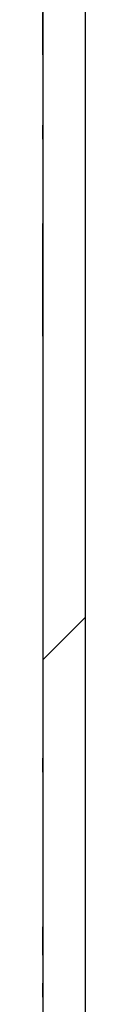
# Model space of a CAD drawing. Extents: x 0 to 1191, y -901 to 828.
# Drawn here: x 272 to 272, y -514 to -507 of the extents above; entities that cross this region are included whole.
import ezdxf

# ---------------------------------------------------------------- set-up
doc = ezdxf.new("R2010")
doc.units = 0
doc.header["$MEASUREMENT"] = 0
doc.layers.add('Layer 1', color=7, linetype='Continuous', lineweight=0)

# ---------------------------------------------------------------- blocks, each defined once
blk = doc.blocks.new('Block_1')
at = {"layer": 'Layer 1', "color": 18, "lineweight": 25, "true_color": 0x000000}
for points in [[(272.3124, -173.918), (272.3124, -173.918), (272.3124, -549.518), (272.3124, -549.518)], [(272.3124, -206.418), (272.3124, -206.418), (272.3124, -582.018), (272.3124, -582.018)], [(272.0124, -507.018), (272.0124, -507.018), (272.0124, -512.218), (272.0124, -512.218)], [(272.0124, -507.218), (272.0124, -507.218), (272.0124, -507.118), (272.0124, -507.118)], [(272.0124, -507.418), (272.0124, -507.418), (272.0124, -507.218), (272.0124, -507.218)], [(272.0124, -507.218), (272.0124, -507.218), (272.0124, -507.218), (272.0124, -507.218)], [(272.0124, -507.218), (272.0124, -507.218), (272.0124, -507.218), (272.0124, -507.218)], [(272.0124, -507.218), (272.0124, -507.218), (272.0124, -507.218), (272.0124, -507.218)], [(272.0124, -507.418), (272.0124, -507.418), (272.0124, -507.518), (272.0124, -507.518)], [(272.0124, -507.418), (272.0124, -507.418), (272.0124, -507.418), (272.0124, -507.418)], [(272.0124, -507.518), (272.0124, -507.518), (272.0124, -507.718), (272.0124, -507.718)], [(272.0124, -507.518), (272.0124, -507.518), (272.0124, -507.518), (272.0124, -507.518)], [(272.0124, -507.518), (272.0124, -507.518), (272.0124, -507.518), (272.0124, -507.518)], [(272.0124, -507.518), (272.0124, -507.518), (272.0124, -507.518), (272.0124, -507.518)], [(272.0124, -507.718), (272.0124, -507.718), (272.0124, -507.818), (272.0124, -507.818)], [(272.0124, -507.718), (272.0124, -507.718), (272.0124, -507.718), (272.0124, -507.718)], [(272.0124, -507.718), (272.0124, -507.718), (272.0124, -507.718), (272.0124, -507.718)], [(272.0124, -507.718), (272.0124, -507.718), (272.0124, -507.718), (272.0124, -507.718)], [(272.0124, -507.818), (272.0124, -507.818), (272.0124, -507.918), (272.0124, -507.918)], [(272.0124, -507.818), (272.0124, -507.818), (272.0124, -507.818), (272.0124, -507.818)], [(272.0124, -507.818), (272.0124, -507.818), (272.0124, -507.818), (272.0124, -507.818)], [(272.0124, -507.818), (272.0124, -507.818), (272.0124, -507.818), (272.0124, -507.818)], [(272.0124, -508.018), (272.0124, -508.018), (272.0124, -507.918), (272.0124, -507.918)], [(272.0124, -507.918), (272.0124, -507.918), (272.0124, -507.918), (272.0124, -507.918)], [(272.0124, -508.018), (272.0124, -508.018), (272.0124, -508.518), (272.0124, -508.518)], [(272.0124, -508.018), (272.0124, -508.018), (272.0124, -508.018), (272.0124, -508.018)], [(272.0124, -508.518), (272.0124, -508.518), (272.0124, -508.618), (272.0124, -508.618)], [(272.0124, -508.518), (272.0124, -508.518), (272.0124, -508.518), (272.0124, -508.518)], [(272.0124, -508.518), (272.0124, -508.518), (272.0124, -508.518), (272.0124, -508.518)], [(272.0124, -508.518), (272.0124, -508.518), (272.0124, -508.518), (272.0124, -508.518)], [(272.0124, -508.518), (272.0124, -508.518), (272.0124, -508.518), (272.0124, -508.518)], [(272.0124, -508.518), (272.0124, -508.518), (272.0124, -508.518), (272.0124, -508.518)], [(272.0124, -508.518), (272.0124, -508.518), (272.0124, -508.518), (272.0124, -508.518)], [(272.0124, -508.518), (272.0124, -508.518), (272.0124, -508.518), (272.0124, -508.518)], [(272.0124, -508.518), (272.0124, -508.518), (272.0124, -508.518), (272.0124, -508.518)], [(272.0124, -508.518), (272.0124, -508.518), (272.0124, -508.518), (272.0124, -508.518)], [(272.0124, -508.518), (272.0124, -508.518), (272.0124, -508.518), (272.0124, -508.518)], [(272.0124, -508.518), (272.0124, -508.518), (272.0124, -508.518), (272.0124, -508.518)], [(272.0124, -508.518), (272.0124, -508.518), (272.0124, -508.518), (272.0124, -508.518)], [(272.0124, -508.518), (272.0124, -508.518), (272.0124, -508.518), (272.0124, -508.518)], [(272.0124, -508.518), (272.0124, -508.518), (272.0124, -508.518), (272.0124, -508.518)], [(272.0124, -508.518), (272.0124, -508.518), (272.0124, -508.518), (272.0124, -508.518)], [(272.0124, -508.518), (272.0124, -508.518), (272.0124, -508.518), (272.0124, -508.518)], [(272.0124, -508.518), (272.0124, -508.518), (272.0124, -508.518), (272.0124, -508.518)], [(272.0124, -508.518), (272.0124, -508.518), (272.0124, -508.518), (272.0124, -508.518)], [(272.0124, -508.518), (272.0124, -508.518), (272.0124, -508.518), (272.0124, -508.518)], [(272.0124, -508.518), (272.0124, -508.518), (272.0124, -508.518), (272.0124, -508.518)], [(272.0124, -508.518), (272.0124, -508.518), (272.0124, -508.518), (272.0124, -508.518)], [(272.0124, -508.518), (272.0124, -508.518), (272.0124, -508.518), (272.0124, -508.518)], [(272.0124, -508.518), (272.0124, -508.518), (272.0124, -508.518), (272.0124, -508.518)], [(272.0124, -508.518), (272.0124, -508.518), (272.0124, -508.518), (272.0124, -508.518)], [(272.0124, -508.518), (272.0124, -508.518), (272.0124, -508.518), (272.0124, -508.518)], [(272.0124, -508.518), (272.0124, -508.518), (272.0124, -508.518), (272.0124, -508.518)], [(272.0124, -508.518), (272.0124, -508.518), (272.0124, -508.618), (272.0124, -508.618)], [(272.0124, -508.518), (272.0124, -508.518), (272.0124, -508.518), (272.0124, -508.518)], [(272.0124, -508.518), (272.0124, -508.518), (272.0124, -508.518), (272.0124, -508.518)], [(272.0124, -508.518), (272.0124, -508.518), (272.0124, -508.518), (272.0124, -508.518)], [(272.0124, -508.518), (272.0124, -508.518), (272.0124, -508.518), (272.0124, -508.518)], [(272.0124, -508.518), (272.0124, -508.518), (272.0124, -508.518), (272.0124, -508.518)], [(272.0124, -508.518), (272.0124, -508.518), (272.0124, -508.518), (272.0124, -508.518)], [(272.0124, -508.518), (272.0124, -508.518), (272.0124, -508.518), (272.0124, -508.518)], [(272.0124, -508.518), (272.0124, -508.518), (272.0124, -508.618), (272.0124, -508.618)], [(272.0124, -508.618), (272.0124, -508.618), (272.0124, -508.718), (272.0124, -508.718)], [(272.0124, -508.618), (272.0124, -508.618), (272.0124, -508.618), (272.0124, -508.618)], [(272.0124, -508.618), (272.0124, -508.618), (272.0124, -508.618), (272.0124, -508.618)], [(272.0124, -508.618), (272.0124, -508.618), (272.0124, -508.618), (272.0124, -508.618)], [(272.0124, -508.618), (272.0124, -508.618), (272.0124, -508.618), (272.0124, -508.618)], [(272.0124, -508.618), (272.0124, -508.618), (272.0124, -508.618), (272.0124, -508.618)], [(272.0124, -508.618), (272.0124, -508.618), (272.0124, -508.618), (272.0124, -508.618)], [(272.0124, -508.618), (272.0124, -508.618), (272.0124, -508.618), (272.0124, -508.618)], [(272.0124, -508.618), (272.0124, -508.618), (272.0124, -508.618), (272.0124, -508.618)], [(272.0124, -508.618), (272.0124, -508.618), (272.0124, -508.618), (272.0124, -508.618)], [(272.0124, -508.618), (272.0124, -508.618), (272.0124, -508.618), (272.0124, -508.618)], [(272.0124, -508.618), (272.0124, -508.618), (272.0124, -508.618), (272.0124, -508.618)], [(272.0124, -508.618), (272.0124, -508.618), (272.0124, -508.618), (272.0124, -508.618)], [(272.0124, -508.618), (272.0124, -508.618), (272.0124, -508.618), (272.0124, -508.618)], [(272.0124, -508.618), (272.0124, -508.618), (272.0124, -508.618), (272.0124, -508.618)], [(272.0124, -508.618), (272.0124, -508.618), (272.0124, -508.618), (272.0124, -508.618)], [(272.0124, -508.618), (272.0124, -508.618), (272.0124, -508.618), (272.0124, -508.618)], [(272.0124, -508.618), (272.0124, -508.618), (272.0124, -508.618), (272.0124, -508.618)], [(272.0124, -508.618), (272.0124, -508.618), (272.0124, -508.618), (272.0124, -508.618)], [(272.0124, -508.618), (272.0124, -508.618), (272.0124, -508.618), (272.0124, -508.618)], [(272.0124, -508.618), (272.0124, -508.618), (272.0124, -508.618), (272.0124, -508.618)], [(272.0124, -508.618), (272.0124, -508.618), (272.0124, -508.618), (272.0124, -508.618)], [(272.0124, -508.618), (272.0124, -508.618), (272.0124, -508.618), (272.0124, -508.618)], [(272.0124, -508.618), (272.0124, -508.618), (272.0124, -508.618), (272.0124, -508.618)], [(272.0124, -508.618), (272.0124, -508.618), (272.0124, -508.618), (272.0124, -508.618)], [(272.0124, -508.618), (272.0124, -508.618), (272.0124, -508.618), (272.0124, -508.618)], [(272.0124, -508.618), (272.0124, -508.618), (272.0124, -508.618), (272.0124, -508.618)], [(272.0124, -508.618), (272.0124, -508.618), (272.0124, -508.618), (272.0124, -508.618)], [(272.0124, -508.618), (272.0124, -508.618), (272.0124, -508.618), (272.0124, -508.618)], [(272.0124, -508.618), (272.0124, -508.618), (272.0124, -508.618), (272.0124, -508.618)], [(272.0124, -508.618), (272.0124, -508.618), (272.0124, -508.618), (272.0124, -508.618)], [(272.0124, -508.618), (272.0124, -508.618), (272.0124, -508.618), (272.0124, -508.618)], [(272.0124, -508.618), (272.0124, -508.618), (272.0124, -508.618), (272.0124, -508.618)], [(272.0124, -508.618), (272.0124, -508.618), (272.0124, -508.618), (272.0124, -508.618)], [(272.0124, -508.618), (272.0124, -508.618), (272.0124, -508.618), (272.0124, -508.618)], [(272.0124, -508.618), (272.0124, -508.618), (272.0124, -508.618), (272.0124, -508.618)], [(272.0124, -508.618), (272.0124, -508.618), (272.0124, -508.618), (272.0124, -508.618)], [(272.0124, -508.618), (272.0124, -508.618), (272.0124, -508.618), (272.0124, -508.618)], [(272.0124, -508.718), (272.0124, -508.718), (272.0124, -508.818), (272.0124, -508.818)], [(272.0124, -508.718), (272.0124, -508.718), (272.0124, -508.718), (272.0124, -508.718)], [(272.0124, -508.718), (272.0124, -508.718), (272.0124, -508.718), (272.0124, -508.718)], [(272.0124, -508.718), (272.0124, -508.718), (272.0124, -508.718), (272.0124, -508.718)], [(272.0124, -508.718), (272.0124, -508.718), (272.0124, -508.718), (272.0124, -508.718)], [(272.0124, -508.718), (272.0124, -508.718), (272.0124, -508.718), (272.0124, -508.718)], [(272.0124, -508.718), (272.0124, -508.718), (272.0124, -508.718), (272.0124, -508.718)], [(272.0124, -508.718), (272.0124, -508.718), (272.0124, -508.718), (272.0124, -508.718)], [(272.0124, -508.718), (272.0124, -508.718), (272.0124, -508.718), (272.0124, -508.718)], [(272.0124, -508.718), (272.0124, -508.718), (272.0124, -508.718), (272.0124, -508.718)], [(272.0124, -508.718), (272.0124, -508.718), (272.0124, -508.718), (272.0124, -508.718)], [(272.0124, -508.718), (272.0124, -508.718), (272.0124, -508.718), (272.0124, -508.718)], [(272.0124, -508.718), (272.0124, -508.718), (272.0124, -508.718), (272.0124, -508.718)], [(272.0124, -508.718), (272.0124, -508.718), (272.0124, -508.718), (272.0124, -508.718)], [(272.0124, -508.718), (272.0124, -508.718), (272.0124, -508.718), (272.0124, -508.718)], [(272.0124, -508.718), (272.0124, -508.718), (272.0124, -508.718), (272.0124, -508.718)], [(272.0124, -508.718), (272.0124, -508.718), (272.0124, -508.718), (272.0124, -508.718)], [(272.0124, -508.718), (272.0124, -508.718), (272.0124, -508.718), (272.0124, -508.718)], [(272.0124, -508.718), (272.0124, -508.718), (272.0124, -508.718), (272.0124, -508.718)], [(272.0124, -508.718), (272.0124, -508.718), (272.0124, -508.718), (272.0124, -508.718)], [(272.0124, -508.718), (272.0124, -508.718), (272.0124, -508.718), (272.0124, -508.718)], [(272.0124, -508.718), (272.0124, -508.718), (272.0124, -508.718), (272.0124, -508.718)], [(272.0124, -508.718), (272.0124, -508.718), (272.0124, -508.718), (272.0124, -508.718)], [(272.0124, -508.718), (272.0124, -508.718), (272.0124, -508.718), (272.0124, -508.718)], [(272.0124, -508.718), (272.0124, -508.718), (272.0124, -508.718), (272.0124, -508.718)], [(272.0124, -508.718), (272.0124, -508.718), (272.0124, -508.718), (272.0124, -508.718)], [(272.0124, -508.718), (272.0124, -508.718), (272.0124, -508.718), (272.0124, -508.718)], [(272.0124, -508.718), (272.0124, -508.718), (272.0124, -508.718), (272.0124, -508.718)], [(272.0124, -508.718), (272.0124, -508.718), (272.0124, -508.718), (272.0124, -508.718)], [(272.0124, -508.718), (272.0124, -508.718), (272.0124, -508.718), (272.0124, -508.718)], [(272.0124, -508.718), (272.0124, -508.718), (272.0124, -508.718), (272.0124, -508.718)], [(272.0124, -508.718), (272.0124, -508.718), (272.0124, -508.718), (272.0124, -508.718)], [(272.0124, -508.718), (272.0124, -508.718), (272.0124, -508.718), (272.0124, -508.718)], [(272.0124, -508.718), (272.0124, -508.718), (272.0124, -508.718), (272.0124, -508.718)], [(272.0124, -508.718), (272.0124, -508.718), (272.0124, -508.718), (272.0124, -508.718)], [(272.0124, -508.818), (272.0124, -508.818), (272.0124, -508.718), (272.0124, -508.718)], [(272.0124, -508.718), (272.0124, -508.718), (272.0124, -508.718), (272.0124, -508.718)], [(272.0124, -508.818), (272.0124, -508.818), (272.0124, -508.918), (272.0124, -508.918)], [(272.0124, -508.818), (272.0124, -508.818), (272.0124, -508.818), (272.0124, -508.818)], [(272.0124, -508.818), (272.0124, -508.818), (272.0124, -508.818), (272.0124, -508.818)], [(272.0124, -508.818), (272.0124, -508.818), (272.0124, -508.818), (272.0124, -508.818)], [(272.0124, -508.818), (272.0124, -508.818), (272.0124, -508.818), (272.0124, -508.818)], [(272.0124, -508.818), (272.0124, -508.818), (272.0124, -508.818), (272.0124, -508.818)], [(272.0124, -508.818), (272.0124, -508.818), (272.0124, -508.818), (272.0124, -508.818)], [(272.0124, -508.818), (272.0124, -508.818), (272.0124, -508.818), (272.0124, -508.818)], [(272.0124, -508.818), (272.0124, -508.818), (272.0124, -508.818), (272.0124, -508.818)], [(272.0124, -508.818), (272.0124, -508.818), (272.0124, -508.818), (272.0124, -508.818)], [(272.0124, -508.818), (272.0124, -508.818), (272.0124, -508.818), (272.0124, -508.818)], [(272.0124, -508.818), (272.0124, -508.818), (272.0124, -508.818), (272.0124, -508.818)], [(272.0124, -508.818), (272.0124, -508.818), (272.0124, -508.818), (272.0124, -508.818)], [(272.0124, -508.818), (272.0124, -508.818), (272.0124, -508.818), (272.0124, -508.818)], [(272.0124, -508.818), (272.0124, -508.818), (272.0124, -508.818), (272.0124, -508.818)], [(272.0124, -508.818), (272.0124, -508.818), (272.0124, -508.818), (272.0124, -508.818)], [(272.0124, -508.818), (272.0124, -508.818), (272.0124, -508.818), (272.0124, -508.818)], [(272.0124, -508.818), (272.0124, -508.818), (272.0124, -508.818), (272.0124, -508.818)], [(272.0124, -508.818), (272.0124, -508.818), (272.0124, -508.818), (272.0124, -508.818)], [(272.0124, -508.818), (272.0124, -508.818), (272.0124, -508.818), (272.0124, -508.818)], [(272.0124, -508.818), (272.0124, -508.818), (272.0124, -508.818), (272.0124, -508.818)], [(272.0124, -508.818), (272.0124, -508.818), (272.0124, -508.818), (272.0124, -508.818)], [(272.0124, -508.818), (272.0124, -508.818), (272.0124, -508.818), (272.0124, -508.818)], [(272.0124, -508.818), (272.0124, -508.818), (272.0124, -508.818), (272.0124, -508.818)], [(272.0124, -508.818), (272.0124, -508.818), (272.0124, -508.818), (272.0124, -508.818)], [(272.0124, -508.818), (272.0124, -508.818), (272.0124, -508.818), (272.0124, -508.818)], [(272.0124, -508.818), (272.0124, -508.818), (272.0124, -508.818), (272.0124, -508.818)], [(272.0124, -508.818), (272.0124, -508.818), (272.0124, -508.818), (272.0124, -508.818)], [(272.0124, -508.818), (272.0124, -508.818), (272.0124, -508.818), (272.0124, -508.818)], [(272.0124, -508.818), (272.0124, -508.818), (272.0124, -508.818), (272.0124, -508.818)], [(272.0124, -508.818), (272.0124, -508.818), (272.0124, -508.818), (272.0124, -508.818)], [(272.0124, -508.818), (272.0124, -508.818), (272.0124, -508.818), (272.0124, -508.818)], [(272.0124, -508.818), (272.0124, -508.818), (272.0124, -508.818), (272.0124, -508.818)], [(272.0124, -508.818), (272.0124, -508.818), (272.0124, -508.818), (272.0124, -508.818)], [(272.0124, -508.818), (272.0124, -508.818), (272.0124, -508.818), (272.0124, -508.818)], [(272.0124, -508.818), (272.0124, -508.818), (272.0124, -508.818), (272.0124, -508.818)], [(272.0124, -508.818), (272.0124, -508.818), (272.0124, -508.818), (272.0124, -508.818)], [(272.0124, -508.818), (272.0124, -508.818), (272.0124, -508.818), (272.0124, -508.818)], [(272.0124, -508.818), (272.0124, -508.818), (272.0124, -508.818), (272.0124, -508.818)], [(272.0124, -508.818), (272.0124, -508.818), (272.0124, -508.818), (272.0124, -508.818)], [(272.0124, -508.818), (272.0124, -508.818), (272.0124, -508.818), (272.0124, -508.818)], [(272.0124, -508.818), (272.0124, -508.818), (272.0124, -508.818), (272.0124, -508.818)], [(272.0124, -508.818), (272.0124, -508.818), (272.0124, -508.818), (272.0124, -508.818)], [(272.0124, -508.818), (272.0124, -508.818), (272.0124, -508.818), (272.0124, -508.818)], [(272.0124, -508.918), (272.0124, -508.918), (272.0124, -508.818), (272.0124, -508.818)], [(272.0124, -508.818), (272.0124, -508.818), (272.0124, -508.818), (272.0124, -508.818)], [(272.0124, -508.818), (272.0124, -508.818), (272.0124, -508.818), (272.0124, -508.818)], [(272.0124, -508.818), (272.0124, -508.818), (272.0124, -508.818), (272.0124, -508.818)], [(272.0124, -508.818), (272.0124, -508.818), (272.0124, -508.818), (272.0124, -508.818)], [(272.0124, -508.818), (272.0124, -508.818), (272.0124, -508.818), (272.0124, -508.818)], [(272.0124, -508.818), (272.0124, -508.818), (272.0124, -508.818), (272.0124, -508.818)], [(272.0124, -508.818), (272.0124, -508.818), (272.0124, -508.818), (272.0124, -508.818)], [(272.0124, -508.818), (272.0124, -508.818), (272.0124, -508.818), (272.0124, -508.818)], [(272.0124, -508.918), (272.0124, -508.918), (272.0124, -509.018), (272.0124, -509.018)], [(272.0124, -508.918), (272.0124, -508.918), (272.0124, -508.918), (272.0124, -508.918)], [(272.0124, -508.918), (272.0124, -508.918), (272.0124, -508.918), (272.0124, -508.918)], [(272.0124, -508.918), (272.0124, -508.918), (272.0124, -508.918), (272.0124, -508.918)], [(272.0124, -508.918), (272.0124, -508.918), (272.0124, -508.918), (272.0124, -508.918)], [(272.0124, -508.918), (272.0124, -508.918), (272.0124, -508.918), (272.0124, -508.918)], [(272.0124, -508.918), (272.0124, -508.918), (272.0124, -508.918), (272.0124, -508.918)], [(272.0124, -508.918), (272.0124, -508.918), (272.0124, -508.918), (272.0124, -508.918)], [(272.0124, -508.918), (272.0124, -508.918), (272.0124, -508.918), (272.0124, -508.918)], [(272.0124, -508.918), (272.0124, -508.918), (272.0124, -508.918), (272.0124, -508.918)], [(272.0124, -508.918), (272.0124, -508.918), (272.0124, -508.918), (272.0124, -508.918)], [(272.0124, -508.918), (272.0124, -508.918), (272.0124, -508.918), (272.0124, -508.918)], [(272.0124, -508.918), (272.0124, -508.918), (272.0124, -508.918), (272.0124, -508.918)], [(272.0124, -508.918), (272.0124, -508.918), (272.0124, -508.918), (272.0124, -508.918)], [(272.0124, -508.918), (272.0124, -508.918), (272.0124, -508.918), (272.0124, -508.918)], [(272.0124, -508.918), (272.0124, -508.918), (272.0124, -508.918), (272.0124, -508.918)], [(272.0124, -508.918), (272.0124, -508.918), (272.0124, -508.918), (272.0124, -508.918)], [(272.0124, -508.918), (272.0124, -508.918), (272.0124, -508.918), (272.0124, -508.918)], [(272.0124, -508.918), (272.0124, -508.918), (272.0124, -508.918), (272.0124, -508.918)], [(272.0124, -508.918), (272.0124, -508.918), (272.0124, -508.918), (272.0124, -508.918)], [(272.0124, -508.918), (272.0124, -508.918), (272.0124, -508.918), (272.0124, -508.918)], [(272.0124, -508.918), (272.0124, -508.918), (272.0124, -508.918), (272.0124, -508.918)], [(272.0124, -509.018), (272.0124, -509.018), (272.0124, -508.918), (272.0124, -508.918)], [(272.0124, -509.018), (272.0124, -509.018), (272.0124, -509.118), (272.0124, -509.118)], [(272.0124, -509.018), (272.0124, -509.018), (272.0124, -509.018), (272.0124, -509.018)], [(272.0124, -509.018), (272.0124, -509.018), (272.0124, -509.018), (272.0124, -509.018)], [(272.0124, -509.018), (272.0124, -509.018), (272.0124, -509.018), (272.0124, -509.018)], [(272.0124, -509.018), (272.0124, -509.018), (272.0124, -509.018), (272.0124, -509.018)], [(272.0124, -509.018), (272.0124, -509.018), (272.0124, -509.018), (272.0124, -509.018)], [(272.0124, -509.018), (272.0124, -509.018), (272.0124, -509.018), (272.0124, -509.018)], [(272.0124, -509.018), (272.0124, -509.018), (272.0124, -509.018), (272.0124, -509.018)], [(272.0124, -509.018), (272.0124, -509.018), (272.0124, -509.018), (272.0124, -509.018)], [(272.0124, -509.018), (272.0124, -509.018), (272.0124, -509.018), (272.0124, -509.018)], [(272.0124, -509.018), (272.0124, -509.018), (272.0124, -509.018), (272.0124, -509.018)], [(272.0124, -509.018), (272.0124, -509.018), (272.0124, -509.018), (272.0124, -509.018)], [(272.0124, -509.018), (272.0124, -509.018), (272.0124, -509.018), (272.0124, -509.018)], [(272.0124, -509.018), (272.0124, -509.018), (272.0124, -509.018), (272.0124, -509.018)], [(272.0124, -509.018), (272.0124, -509.018), (272.0124, -509.018), (272.0124, -509.018)], [(272.0124, -509.018), (272.0124, -509.018), (272.0124, -509.018), (272.0124, -509.018)], [(272.0124, -509.018), (272.0124, -509.018), (272.0124, -509.018), (272.0124, -509.018)], [(272.0124, -509.018), (272.0124, -509.018), (272.0124, -509.018), (272.0124, -509.018)], [(272.0124, -509.018), (272.0124, -509.018), (272.0124, -509.018), (272.0124, -509.018)], [(272.0124, -509.018), (272.0124, -509.018), (272.0124, -509.018), (272.0124, -509.018)], [(272.0124, -509.018), (272.0124, -509.018), (272.0124, -509.018), (272.0124, -509.018)], [(272.0124, -509.018), (272.0124, -509.018), (272.0124, -509.018), (272.0124, -509.018)], [(272.0124, -509.018), (272.0124, -509.018), (272.0124, -509.018), (272.0124, -509.018)], [(272.0124, -509.018), (272.0124, -509.018), (272.0124, -509.018), (272.0124, -509.018)], [(272.0124, -509.018), (272.0124, -509.018), (272.0124, -509.018), (272.0124, -509.018)], [(272.0124, -509.018), (272.0124, -509.018), (272.0124, -509.018), (272.0124, -509.018)], [(272.0124, -509.018), (272.0124, -509.018), (272.0124, -509.018), (272.0124, -509.018)], [(272.0124, -509.018), (272.0124, -509.018), (272.0124, -509.018), (272.0124, -509.018)], [(272.0124, -509.018), (272.0124, -509.018), (272.0124, -509.018), (272.0124, -509.018)], [(272.0124, -509.018), (272.0124, -509.018), (272.0124, -509.018), (272.0124, -509.018)], [(272.0124, -509.018), (272.0124, -509.018), (272.0124, -509.018), (272.0124, -509.018)], [(272.0124, -509.018), (272.0124, -509.018), (272.0124, -509.018), (272.0124, -509.018)], [(272.0124, -509.018), (272.0124, -509.018), (272.0124, -509.018), (272.0124, -509.018)], [(272.0124, -509.018), (272.0124, -509.018), (272.0124, -509.018), (272.0124, -509.018)], [(272.0124, -509.118), (272.0124, -509.118), (272.0124, -509.018), (272.0124, -509.018)], [(272.0124, -509.018), (272.0124, -509.018), (272.0124, -509.018), (272.0124, -509.018)], [(272.0124, -509.118), (272.0124, -509.118), (272.0124, -509.218), (272.0124, -509.218)], [(272.0124, -509.118), (272.0124, -509.118), (272.0124, -509.118), (272.0124, -509.118)], [(272.0124, -509.118), (272.0124, -509.118), (272.0124, -509.118), (272.0124, -509.118)], [(272.0124, -509.118), (272.0124, -509.118), (272.0124, -509.118), (272.0124, -509.118)], [(272.0124, -509.118), (272.0124, -509.118), (272.0124, -509.118), (272.0124, -509.118)], [(272.0124, -509.118), (272.0124, -509.118), (272.0124, -509.118), (272.0124, -509.118)], [(272.0124, -509.118), (272.0124, -509.118), (272.0124, -509.118), (272.0124, -509.118)], [(272.0124, -509.118), (272.0124, -509.118), (272.0124, -509.118), (272.0124, -509.118)], [(272.0124, -509.118), (272.0124, -509.118), (272.0124, -509.118), (272.0124, -509.118)], [(272.0124, -509.118), (272.0124, -509.118), (272.0124, -509.118), (272.0124, -509.118)], [(272.0124, -509.118), (272.0124, -509.118), (272.0124, -509.118), (272.0124, -509.118)], [(272.0124, -509.118), (272.0124, -509.118), (272.0124, -509.118), (272.0124, -509.118)], [(272.0124, -509.118), (272.0124, -509.118), (272.0124, -509.118), (272.0124, -509.118)], [(272.0124, -509.118), (272.0124, -509.118), (272.0124, -509.118), (272.0124, -509.118)], [(272.0124, -509.118), (272.0124, -509.118), (272.0124, -509.118), (272.0124, -509.118)], [(272.0124, -509.118), (272.0124, -509.118), (272.0124, -509.118), (272.0124, -509.118)], [(272.0124, -509.118), (272.0124, -509.118), (272.0124, -509.118), (272.0124, -509.118)], [(272.0124, -509.118), (272.0124, -509.118), (272.0124, -509.118), (272.0124, -509.118)], [(272.0124, -509.118), (272.0124, -509.118), (272.0124, -509.118), (272.0124, -509.118)], [(272.0124, -509.118), (272.0124, -509.118), (272.0124, -509.118), (272.0124, -509.118)], [(272.0124, -509.118), (272.0124, -509.118), (272.0124, -509.118), (272.0124, -509.118)], [(272.0124, -509.118), (272.0124, -509.118), (272.0124, -509.118), (272.0124, -509.118)], [(272.0124, -509.118), (272.0124, -509.118), (272.0124, -509.118), (272.0124, -509.118)], [(272.0124, -509.118), (272.0124, -509.118), (272.0124, -509.118), (272.0124, -509.118)], [(272.0124, -509.118), (272.0124, -509.118), (272.0124, -509.118), (272.0124, -509.118)], [(272.0124, -509.118), (272.0124, -509.118), (272.0124, -509.118), (272.0124, -509.118)], [(272.0124, -509.118), (272.0124, -509.118), (272.0124, -509.118), (272.0124, -509.118)], [(272.0124, -509.118), (272.0124, -509.118), (272.0124, -509.118), (272.0124, -509.118)], [(272.0124, -509.118), (272.0124, -509.118), (272.0124, -509.118), (272.0124, -509.118)], [(272.0124, -509.118), (272.0124, -509.118), (272.0124, -509.118), (272.0124, -509.118)], [(272.0124, -509.118), (272.0124, -509.118), (272.0124, -509.118), (272.0124, -509.118)], [(272.0124, -509.118), (272.0124, -509.118), (272.0124, -509.118), (272.0124, -509.118)], [(272.0124, -509.118), (272.0124, -509.118), (272.0124, -509.118), (272.0124, -509.118)], [(272.0124, -509.118), (272.0124, -509.118), (272.0124, -509.118), (272.0124, -509.118)], [(272.0124, -509.218), (272.0124, -509.218), (272.0124, -512.718), (272.0124, -512.718)], [(272.0124, -509.218), (272.0124, -509.218), (272.0124, -509.218), (272.0124, -509.218)], [(272.0124, -509.218), (272.0124, -509.218), (272.0124, -509.218), (272.0124, -509.218)], [(272.0124, -509.218), (272.0124, -509.218), (272.0124, -509.218), (272.0124, -509.218)], [(272.0124, -509.218), (272.0124, -509.218), (272.0124, -509.218), (272.0124, -509.218)], [(272.0124, -509.218), (272.0124, -509.218), (272.0124, -509.218), (272.0124, -509.218)], [(272.0124, -509.218), (272.0124, -509.218), (272.0124, -509.218), (272.0124, -509.218)], [(272.0124, -509.218), (272.0124, -509.218), (272.0124, -509.218), (272.0124, -509.218)], [(272.0124, -509.218), (272.0124, -509.218), (272.0124, -509.218), (272.0124, -509.218)], [(272.0124, -509.218), (272.0124, -509.218), (272.0124, -509.218), (272.0124, -509.218)], [(272.0124, -509.218), (272.0124, -509.218), (272.0124, -509.218), (272.0124, -509.218)], [(272.0124, -509.218), (272.0124, -509.218), (272.0124, -509.218), (272.0124, -509.218)], [(272.0124, -509.218), (272.0124, -509.218), (272.0124, -509.218), (272.0124, -509.218)], [(272.0124, -509.218), (272.0124, -509.218), (272.0124, -509.218), (272.0124, -509.218)], [(272.0124, -509.218), (272.0124, -509.218), (272.0124, -509.218), (272.0124, -509.218)], [(272.0124, -509.218), (272.0124, -509.218), (272.0124, -509.218), (272.0124, -509.218)], [(272.0124, -509.218), (272.0124, -509.218), (272.0124, -509.218), (272.0124, -509.218)], [(272.0124, -509.218), (272.0124, -509.218), (272.0124, -509.218), (272.0124, -509.218)], [(272.0124, -509.218), (272.0124, -509.218), (272.0124, -509.218), (272.0124, -509.218)], [(272.0124, -509.218), (272.0124, -509.218), (272.0124, -509.218), (272.0124, -509.218)], [(272.0124, -509.218), (272.0124, -509.218), (272.0124, -509.218), (272.0124, -509.218)], [(272.0124, -509.318), (272.0124, -509.318), (272.0124, -509.318), (272.0124, -509.318)], [(272.0124, -509.318), (272.0124, -509.318), (272.0124, -509.318), (272.0124, -509.318)], [(272.0124, -509.318), (272.0124, -509.318), (272.0124, -509.318), (272.0124, -509.318)], [(272.0124, -509.318), (272.0124, -509.318), (272.0124, -509.318), (272.0124, -509.318)], [(272.0124, -509.318), (272.0124, -509.318), (272.0124, -509.318), (272.0124, -509.318)], [(272.0124, -509.318), (272.0124, -509.318), (272.0124, -509.318), (272.0124, -509.318)], [(272.0124, -509.318), (272.0124, -509.318), (272.0124, -509.318), (272.0124, -509.318)], [(272.0124, -509.318), (272.0124, -509.318), (272.0124, -509.318), (272.0124, -509.318)], [(272.0124, -509.318), (272.0124, -509.318), (272.0124, -509.318), (272.0124, -509.318)], [(272.0124, -509.318), (272.0124, -509.318), (272.0124, -509.318), (272.0124, -509.318)], [(272.0124, -509.318), (272.0124, -509.318), (272.0124, -509.318), (272.0124, -509.318)], [(272.0124, -509.318), (272.0124, -509.318), (272.0124, -509.318), (272.0124, -509.318)], [(272.0124, -509.318), (272.0124, -509.318), (272.0124, -509.318), (272.0124, -509.318)], [(272.0124, -509.318), (272.0124, -509.318), (272.0124, -509.318), (272.0124, -509.318)], [(272.0124, -509.318), (272.0124, -509.318), (272.0124, -509.318), (272.0124, -509.318)], [(272.0124, -509.318), (272.0124, -509.318), (272.0124, -509.318), (272.0124, -509.318)], [(272.0124, -509.318), (272.0124, -509.318), (272.0124, -509.318), (272.0124, -509.318)], [(272.0124, -509.318), (272.0124, -509.318), (272.0124, -509.318), (272.0124, -509.318)], [(272.0124, -509.318), (272.0124, -509.318), (272.0124, -509.318), (272.0124, -509.318)], [(272.0124, -509.318), (272.0124, -509.318), (272.0124, -509.318), (272.0124, -509.318)], [(272.0124, -509.318), (272.0124, -509.318), (272.0124, -509.318), (272.0124, -509.318)], [(272.0124, -509.318), (272.0124, -509.318), (272.0124, -509.318), (272.0124, -509.318)], [(272.0124, -509.418), (272.0124, -509.418), (272.0124, -509.418), (272.0124, -509.418)], [(272.0124, -512.118), (272.0124, -512.118), (272.0124, -512.118), (272.0124, -512.118)], [(272.0124, -512.218), (272.0124, -512.218), (272.0124, -512.318), (272.0124, -512.318)], [(272.0124, -512.218), (272.0124, -512.218), (272.0124, -512.218), (272.0124, -512.218)], [(272.0124, -512.218), (272.0124, -512.218), (272.0124, -512.218), (272.0124, -512.218)], [(272.0124, -512.218), (272.0124, -512.218), (272.0124, -512.218), (272.0124, -512.218)], [(272.0124, -512.318), (272.0124, -512.318), (272.0124, -512.418), (272.0124, -512.418)], [(272.0124, -512.318), (272.0124, -512.318), (272.0124, -512.318), (272.0124, -512.318)], [(272.0124, -512.318), (272.0124, -512.318), (272.0124, -512.318), (272.0124, -512.318)], [(272.0124, -512.318), (272.0124, -512.318), (272.0124, -512.318), (272.0124, -512.318)], [(272.0124, -512.418), (272.0124, -512.418), (272.0124, -512.518), (272.0124, -512.518)], [(272.0124, -512.418), (272.0124, -512.418), (272.0124, -512.418), (272.0124, -512.418)], [(272.0124, -512.418), (272.0124, -512.418), (272.0124, -512.418), (272.0124, -512.418)], [(272.0124, -512.418), (272.0124, -512.418), (272.0124, -512.418), (272.0124, -512.418)], [(272.0124, -512.518), (272.0124, -512.518), (272.0124, -512.418), (272.0124, -512.418)], [(272.0124, -512.518), (272.0124, -512.518), (272.0124, -512.718), (272.0124, -512.718)], [(272.0124, -512.518), (272.0124, -512.518), (272.0124, -512.518), (272.0124, -512.518)], [(272.0124, -512.518), (272.0124, -512.518), (272.0124, -512.518), (272.0124, -512.518)], [(272.0124, -512.518), (272.0124, -512.518), (272.0124, -512.518), (272.0124, -512.518)], [(272.0124, -512.518), (272.0124, -512.518), (272.0124, -512.518), (272.0124, -512.518)], [(272.0124, -512.718), (272.0124, -512.718), (272.0124, -512.818), (272.0124, -512.818)], [(272.0124, -512.718), (272.0124, -512.718), (272.0124, -512.718), (272.0124, -512.718)], [(272.0124, -512.718), (272.0124, -512.718), (272.0124, -512.718), (272.0124, -512.718)], [(272.0124, -512.718), (272.0124, -512.718), (272.0124, -513.518), (272.0124, -513.518)], [(272.0124, -512.818), (272.0124, -512.818), (272.0124, -512.918), (272.0124, -512.918)], [(272.0124, -512.818), (272.0124, -512.818), (272.0124, -512.818), (272.0124, -512.818)], [(272.0124, -512.818), (272.0124, -512.818), (272.0124, -512.818), (272.0124, -512.818)], [(272.0124, -512.918), (272.0124, -512.918), (272.0124, -513.018), (272.0124, -513.018)], [(272.0124, -512.918), (272.0124, -512.918), (272.0124, -512.918), (272.0124, -512.918)], [(272.0124, -512.918), (272.0124, -512.918), (272.0124, -512.918), (272.0124, -512.918)], [(272.0124, -512.918), (272.0124, -512.918), (272.0124, -512.918), (272.0124, -512.918)], [(272.0124, -513.018), (272.0124, -513.018), (272.0124, -513.218), (272.0124, -513.218)], [(272.0124, -513.018), (272.0124, -513.018), (272.0124, -513.018), (272.0124, -513.018)], [(272.0124, -513.018), (272.0124, -513.018), (272.0124, -513.018), (272.0124, -513.018)], [(272.0124, -513.018), (272.0124, -513.018), (272.0124, -513.018), (272.0124, -513.018)], [(272.0124, -513.218), (272.0124, -513.218), (272.0124, -513.318), (272.0124, -513.318)], [(272.0124, -513.218), (272.0124, -513.218), (272.0124, -513.218), (272.0124, -513.218)], [(272.0124, -513.218), (272.0124, -513.218), (272.0124, -513.218), (272.0124, -513.218)], [(272.0124, -513.218), (272.0124, -513.218), (272.0124, -513.218), (272.0124, -513.218)], [(272.0124, -513.318), (272.0124, -513.318), (272.0124, -513.518), (272.0124, -513.518)], [(272.0124, -513.318), (272.0124, -513.318), (272.0124, -513.318), (272.0124, -513.318)], [(272.0124, -513.318), (272.0124, -513.318), (272.0124, -513.318), (272.0124, -513.318)], [(272.0124, -513.318), (272.0124, -513.318), (272.0124, -513.318), (272.0124, -513.318)], [(272.0124, -513.318), (272.0124, -513.318), (272.0124, -513.318), (272.0124, -513.318)], [(272.0124, -513.518), (272.0124, -513.518), (272.0124, -513.618), (272.0124, -513.618)], [(272.0124, -513.518), (272.0124, -513.518), (272.0124, -513.518), (272.0124, -513.518)], [(272.0124, -513.518), (272.0124, -513.518), (272.0124, -513.518), (272.0124, -513.518)], [(272.0124, -513.518), (272.0124, -513.518), (272.0124, -513.718), (272.0124, -513.718)], [(272.0124, -513.618), (272.0124, -513.618), (272.0124, -513.718), (272.0124, -513.718)], [(272.0124, -513.618), (272.0124, -513.618), (272.0124, -513.618), (272.0124, -513.618)], [(272.0124, -513.618), (272.0124, -513.618), (272.0124, -513.618), (272.0124, -513.618)], [(272.0124, -513.718), (272.0124, -513.718), (272.0124, -513.918), (272.0124, -513.918)], [(272.0124, -513.718), (272.0124, -513.718), (272.0124, -513.718), (272.0124, -513.718)], [(272.0124, -513.718), (272.0124, -513.718), (272.0124, -513.718), (272.0124, -513.718)], [(272.0124, -513.718), (272.0124, -513.718), (272.0124, -513.718), (272.0124, -513.718)], [(272.0124, -513.718), (272.0124, -513.718), (272.0124, -515.218), (272.0124, -515.218)], [(272.0124, -513.918), (272.0124, -513.918), (272.0124, -514.018), (272.0124, -514.018)], [(272.0124, -513.918), (272.0124, -513.918), (272.0124, -513.918), (272.0124, -513.918)], [(272.0124, -513.918), (272.0124, -513.918), (272.0124, -513.918), (272.0124, -513.918)], [(272.0124, -513.918), (272.0124, -513.918), (272.0124, -513.918), (272.0124, -513.918)], [(272.0124, -514.118), (272.0124, -514.118), (272.0124, -514.018), (272.0124, -514.018)], [(272.0124, -514.018), (272.0124, -514.018), (272.0124, -514.018), (272.0124, -514.018)], [(272.0124, -514.118), (272.0124, -514.118), (272.0124, -514.218), (272.0124, -514.218)], [(272.0124, -514.118), (272.0124, -514.118), (272.0124, -514.118), (272.0124, -514.118)]]:
    blk.add_open_spline(points, degree=3, dxfattribs=at)
for points in [[(272.0124, -508.718), (272.0124, -508.718), (272.0124, -508.718), (272.0124, -508.718), (272.0124, -508.718), (272.0124, -508.618), (272.0124, -508.618)], [(272.0124, -509.118), (272.0124, -509.118), (272.0124, -509.118), (272.0124, -509.118), (272.0124, -509.118), (272.0124, -509.018), (272.0124, -509.018)], [(272.0124, -509.218), (272.0124, -509.218), (272.0124, -509.218), (272.0124, -509.218), (272.0124, -509.218), (272.0124, -509.118), (272.0124, -509.118)], [(272.0124, -509.318), (272.0124, -509.318), (272.0124, -509.318), (272.0124, -509.318), (272.0124, -509.318), (272.0124, -509.218), (272.0124, -509.218)], [(272.0124, -509.418), (272.0124, -509.418), (272.0124, -509.418), (272.0124, -509.418), (272.0124, -509.418), (272.0124, -509.318), (272.0124, -509.318)], [(272.0124, -509.418), (272.0124, -509.418), (272.0124, -509.418), (272.0124, -509.418), (272.0124, -509.418), (272.0124, -509.318), (272.0124, -509.318)], [(272.0124, -513.718), (272.0124, -513.718), (272.0124, -513.718), (272.0124, -513.718), (272.0124, -513.718), (272.0124, -513.618), (272.0124, -513.618)], [(272.0124, -513.818), (272.0124, -513.818), (272.0124, -513.818), (272.0124, -513.818), (272.0124, -513.818), (272.0124, -513.718), (272.0124, -513.718)]]:
    blk.add_open_spline(points, degree=3, knots=[0, 0, 0, 0, 1, 1, 1, 2, 2, 2, 2], dxfattribs=at)
at = {"layer": 'Layer 1', "color": 18, "lineweight": 18, "true_color": 0x000000}
blk.add_open_spline([(272.3124, -511.418), (272.3124, -511.418), (272.0124, -511.718), (272.0124, -511.718)], degree=3, dxfattribs=at)
blk.add_open_spline([(272.3124, -511.418), (272.3124, -511.418), (272.0124, -511.718), (272.0124, -511.718)], degree=3, dxfattribs=at)

msp = doc.modelspace()

# ---------------------------------------------------------------- block references
at = {"layer": 'Layer 1'}
msp.add_blockref('Block_1', (0, 0), dxfattribs=at)

doc.saveas('drawing.dxf')
